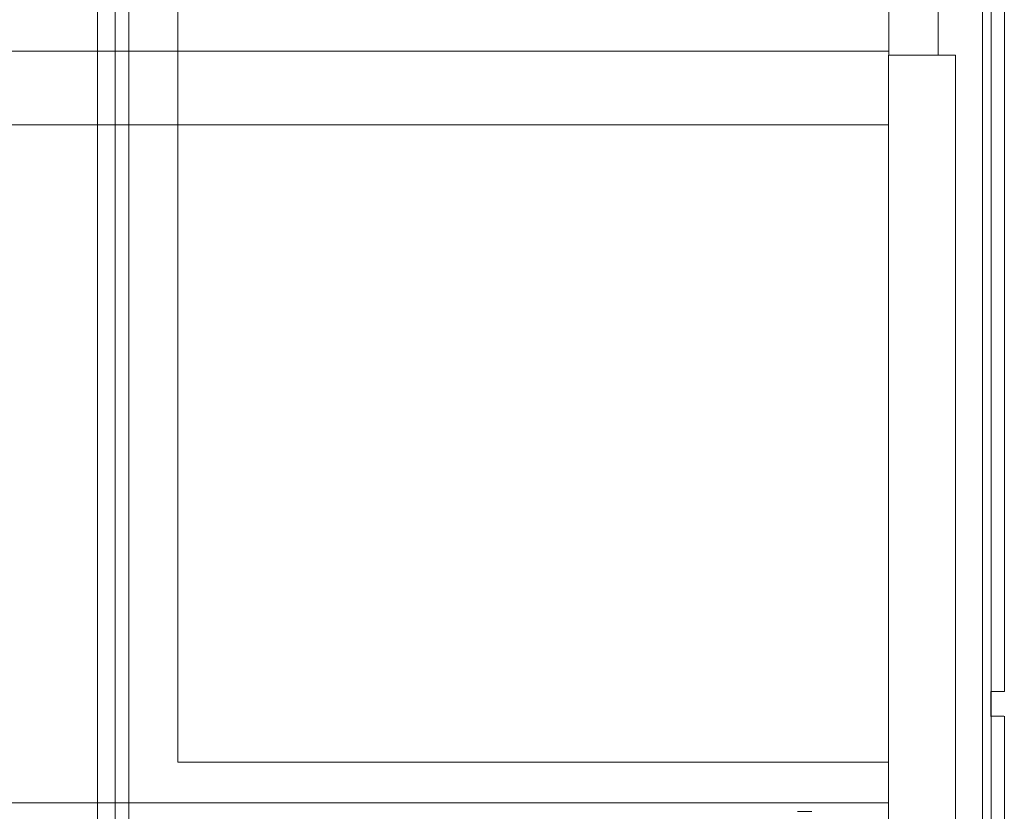
# Model space of a CAD drawing. Units: inches. Extents: x -1427 to 524, y -806 to 1404.
# Drawn here: x 244 to 355, y -183 to -94 of the extents above; entities that cross this region are included whole.
import ezdxf

# ---------------------------------------------------------------- set-up
doc = ezdxf.new("R2010")
doc.units = ezdxf.units.IN
doc.header["$LTSCALE"] = 48
doc.header["$MEASUREMENT"] = 0
for name, color, linetype, lineweight in [('Lineset - I Beams', 7, 'Continuous', 5), ('Lineset - Pipes', 7, 'Continuous', 5), ('X - Plan & Section', 7, 'Continuous', 18)]:
    doc.layers.add(name, color=color, linetype=linetype, lineweight=lineweight)

# ---------------------------------------------------------------- blocks, each defined once
blk = doc.blocks.new('Group-6')
at = {"layer": 'X - Plan & Section', "transparency": 33554687}
for p, q in [((115.6, -317.19), (115.6, -873.41)), ((121.11, -436.05), (121.11, -775.62)), ((212.26, -787.11), (212.26, -495.91)), ((211.28, -786.13), (211.28, -497.72)), ((213.72, -767.71), (213.72, -654.59)), ((200.79, -681.4), (200.79, -696.37)), ((206.3, -696.37), (206.3, -681.4)), ((208.23, -696.37), (200.75, -696.37)), ((200.75, -783.14), (200.75, -696.37)), ((208.23, -696.37), (208.23, -783.14)), ((212.22, -770.46), (212.22, -767.71)), ((213.72, -767.71), (212.22, -767.71)), ((213.68, -770.46), (212.18, -770.46)), ((213.72, -770.46), (213.72, -788.61)), ((121.11, -775.62), (200.79, -775.62)), ((190.56, -781.13), (192.13, -781.13))]:
    blk.add_line(p, q, dxfattribs=at)
blk = doc.blocks.new('Plan-sec-MF')
at = {"layer": 'X - Plan & Section', "color": 7, "transparency": 33554687}
blk.add_blockref('Group-6', (0, 0), dxfattribs=at)

msp = doc.modelspace()

# ---------------------------------------------------------------- linework, layer by layer
at = {"layer": 'Lineset - I Beams', "color": 1, "linetype": 'Continuous', "lineweight": 5, "true_color": 0xff0000, "transparency": 33554687}
for p, q in [((2.08, -98), (341.64, -98)), ((2.08, -106.26), (341.64, -106.26)), ((2.08, -182.26), (341.64, -182.26))]:
    msp.add_line(p, q, dxfattribs=at)
at = {"layer": 'Lineset - Pipes', "linetype": 'Continuous', "lineweight": 5, "transparency": 33554687, "flags": 128}
msp.add_lwpolyline([(253.07, 207), (255.04, 207), (255.04, -207), (253.07, -207)], close=True, dxfattribs=at)

# ---------------------------------------------------------------- block references
at = {"layer": 'X - Plan & Section', "color": 1, "true_color": 0xff0000, "transparency": 33554687}
msp.add_blockref('Plan-sec-MF', (140.95, 597.93), dxfattribs=at)

doc.saveas('drawing.dxf')
